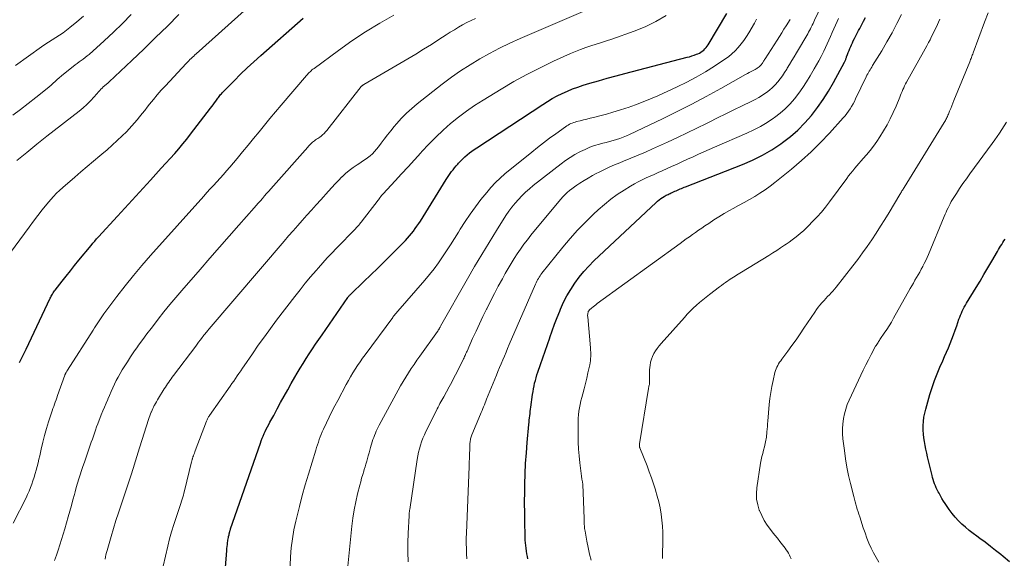
# Model space of a CAD drawing. Units: feet. Extents: x 1950000 to 1955049, y 510000 to 515012.
# Drawn here: x 1951082 to 1951284, y 511452 to 511562 of the extents above; entities that cross this region are included whole.
import ezdxf

# ---------------------------------------------------------------- set-up
doc = ezdxf.new("R2010")
doc.units = ezdxf.units.FT
doc.header["$LTSCALE"] = 100
doc.header["$MEASUREMENT"] = 0
doc.layers.add('CONTOUR INDEX', color=32, linetype='Continuous', lineweight=25)
doc.layers.add('CONTOUR INTERMEDIATE', color=40, linetype='Continuous', lineweight=15)

msp = doc.modelspace()

# ---------------------------------------------------------------- linework, layer by layer
at = {"layer": 'CONTOUR INDEX', "flags": 128}
for points, elevation in [([(1951123.6, 511442.9), (1951124.41, 511453.38), (1951124.45, 511453.78), (1951124.49, 511454.18), (1951124.53, 511454.57), (1951124.58, 511454.97), (1951124.62, 511455.25), (1951124.66, 511455.5), (1951124.7, 511455.76), (1951124.75, 511456.01), (1951124.8, 511456.26), (1951124.87, 511456.6), (1951124.89, 511456.69), (1951124.91, 511456.77), (1951124.93, 511456.85), (1951124.95, 511456.93), (1951124.97, 511457.01), (1951124.99, 511457.09), (1951125.01, 511457.17), (1951125.03, 511457.26), (1951125.06, 511457.33), (1951125.09, 511457.44), (1951125.13, 511457.56), (1951125.17, 511457.67), (1951125.2, 511457.79), (1951131.34, 511475.43), (1951131.51, 511475.91), (1951131.7, 511476.4), (1951131.9, 511476.87), (1951132.1, 511477.35), (1951132.32, 511477.82), (1951132.54, 511478.29), (1951132.78, 511478.75), (1951133.02, 511479.2), (1951133.28, 511479.69), (1951133.67, 511480.39), (1951134.05, 511481.08), (1951134.43, 511481.78), (1951134.8, 511482.48), (1951135.48, 511483.72), (1951136.2, 511485.03), (1951136.93, 511486.34), (1951137.67, 511487.65), (1951138.42, 511488.95), (1951138.9, 511489.76), (1951139.5, 511490.77), (1951140.11, 511491.77), (1951140.73, 511492.77), (1951141.36, 511493.76), (1951142, 511494.74), (1951142.65, 511495.72), (1951143.31, 511496.69), (1951143.98, 511497.66), (1951149.3, 511505.32), (1951149.36, 511505.42), (1951149.43, 511505.51), (1951149.51, 511505.6), (1951149.58, 511505.69), (1951149.66, 511505.77), (1951149.74, 511505.86), (1951149.82, 511505.94), (1951149.9, 511506.02), (1951152.6, 511508.59), (1951154.02, 511509.96), (1951155.44, 511511.34), (1951156.84, 511512.74), (1951158.23, 511514.14), (1951161.11, 511517.05), (1951161.54, 511517.51), (1951161.96, 511517.97), (1951162.37, 511518.45), (1951162.76, 511518.94), (1951163.13, 511519.45), (1951163.5, 511519.96), (1951163.85, 511520.48), (1951164.19, 511521.01), (1951169.5, 511529.52), (1951169.77, 511529.94), (1951170.04, 511530.35), (1951170.33, 511530.76), (1951170.62, 511531.16), (1951170.92, 511531.55), (1951171.22, 511531.94), (1951171.54, 511532.32), (1951171.87, 511532.69), (1951172.05, 511532.9), (1951172.47, 511533.34), (1951172.9, 511533.78), (1951173.35, 511534.2), (1951173.81, 511534.6), (1951174.29, 511534.99), (1951174.77, 511535.36), (1951175.27, 511535.72), (1951175.78, 511536.07), (1951189.35, 511544.98), (1951190.32, 511545.59), (1951191.31, 511546.17), (1951192.32, 511546.71), (1951193.35, 511547.23), (1951194.4, 511547.7), (1951195.46, 511548.14), (1951196.54, 511548.53), (1951197.63, 511548.89), (1951199.01, 511549.31), (1951200.81, 511549.84), (1951202.61, 511550.36), (1951204.42, 511550.85), (1951206.23, 511551.33), (1951219.05, 511554.64), (1951219.53, 511554.77), (1951220.01, 511554.92), (1951220.48, 511555.09), (1951220.94, 511555.27), (1951221.19, 511555.37), (1951221.52, 511555.52), (1951221.84, 511555.7), (1951222.13, 511555.9), (1951222.42, 511556.12), (1951222.68, 511556.37), (1951222.93, 511556.64), (1951223.15, 511556.93), (1951223.35, 511557.23), (1951227.14, 511563.65)], 860), ([(1951081.82, 511491.99), (1951082.1, 511492.53), (1951082.37, 511493.07), (1951082.64, 511493.61), (1951082.9, 511494.16), (1951083.17, 511494.71), (1951088.13, 511505.15), (1951088.24, 511505.38), (1951088.35, 511505.6), (1951088.48, 511505.82), (1951088.6, 511506.03), (1951088.74, 511506.24), (1951088.87, 511506.45), (1951089.02, 511506.65), (1951089.17, 511506.85), (1951090.56, 511508.64), (1951091.42, 511509.72), (1951092.28, 511510.8), (1951093.14, 511511.88), (1951094.02, 511512.95), (1951096.53, 511516.01), (1951096.9, 511516.46), (1951097.28, 511516.9), (1951097.66, 511517.33), (1951098.05, 511517.76), (1951101.95, 511522.01), (1951104.21, 511524.47), (1951106.46, 511526.93), (1951108.71, 511529.4), (1951110.96, 511531.86), (1951113.74, 511534.92), (1951114.58, 511535.87), (1951115.41, 511536.84), (1951116.21, 511537.82), (1951116.99, 511538.83), (1951121.05, 511544.17), (1951121.33, 511544.54), (1951121.61, 511544.91), (1951121.88, 511545.29), (1951122.15, 511545.66), (1951122.41, 511546.03), (1951122.55, 511546.22), (1951122.69, 511546.41), (1951122.84, 511546.6), (1951122.99, 511546.78), (1951123.14, 511546.97), (1951123.3, 511547.14), (1951123.46, 511547.32), (1951123.62, 511547.49), (1951125.93, 511549.83), (1951127.26, 511551.16), (1951128.61, 511552.46), (1951129.99, 511553.74), (1951131.39, 511554.99), (1951140.12, 511562.67)], 840), ([(1951186.28, 511451.64), (1951186.18, 511452.14), (1951186.08, 511452.69), (1951185.99, 511453.25), (1951185.92, 511453.81), (1951185.85, 511454.37), (1951185.8, 511454.93), (1951185.76, 511455.49), (1951185.73, 511456.06), (1951185.72, 511456.62), (1951185.71, 511456.81), (1951185.7, 511457.46), (1951185.68, 511458.12), (1951185.67, 511458.78), (1951185.66, 511459.43), (1951185.64, 511460.39), (1951185.63, 511461.52), (1951185.62, 511462.66), (1951185.62, 511463.79), (1951185.64, 511464.93), (1951185.67, 511466.96), (1951185.74, 511469.1), (1951185.83, 511471.25), (1951185.97, 511473.39), (1951186.14, 511475.53), (1951186.48, 511479.24), (1951186.52, 511479.69), (1951186.57, 511480.14), (1951186.62, 511480.59), (1951186.68, 511481.03), (1951186.73, 511481.48), (1951186.79, 511481.92), (1951186.85, 511482.37), (1951186.91, 511482.82), (1951187.25, 511485.41), (1951187.34, 511485.99), (1951187.44, 511486.57), (1951187.55, 511487.14), (1951187.68, 511487.71), (1951187.82, 511488.28), (1951187.98, 511488.84), (1951188.15, 511489.4), (1951188.33, 511489.95), (1951188.89, 511491.58), (1951189.36, 511492.94), (1951189.83, 511494.31), (1951190.3, 511495.67), (1951190.77, 511497.04), (1951190.78, 511497.07), (1951191.27, 511498.45), (1951191.78, 511499.82), (1951192.31, 511501.18), (1951192.85, 511502.54), (1951193.02, 511502.95), (1951193.64, 511504.34), (1951194.32, 511505.69), (1951195.08, 511506.99), (1951195.91, 511508.26), (1951196.81, 511509.47), (1951197.76, 511510.65), (1951198.79, 511511.76), (1951199.86, 511512.83), (1951212.64, 511524.82), (1951212.95, 511525.1), (1951213.28, 511525.36), (1951213.62, 511525.62), (1951213.96, 511525.85), (1951214.28, 511526.06), (1951214.48, 511526.18), (1951214.68, 511526.3), (1951214.89, 511526.4), (1951215.1, 511526.5), (1951215.32, 511526.59), (1951215.53, 511526.69), (1951215.74, 511526.78), (1951215.96, 511526.88), (1951216.48, 511527.12), (1951216.75, 511527.24), (1951217.03, 511527.36), (1951217.31, 511527.49), (1951217.58, 511527.61), (1951217.86, 511527.73), (1951218.14, 511527.84), (1951218.42, 511527.96), (1951218.7, 511528.07), (1951230.4, 511532.63), (1951232.46, 511533.52), (1951234.47, 511534.51), (1951236.41, 511535.65), (1951238.29, 511536.88), (1951238.63, 511537.13), (1951240.24, 511538.37), (1951241.78, 511539.7), (1951243.2, 511541.15), (1951244.55, 511542.68), (1951245.79, 511544.3), (1951246.97, 511545.96), (1951248.06, 511547.69), (1951249.08, 511549.46), (1951251.34, 511553.65), (1951251.41, 511553.78), (1951251.47, 511553.91), (1951251.53, 511554.04), (1951251.59, 511554.17), (1951251.64, 511554.3), (1951251.69, 511554.44), (1951251.74, 511554.57), (1951251.79, 511554.71), (1951251.99, 511555.25), (1951252.13, 511555.65), (1951252.29, 511556.05), (1951252.45, 511556.45), (1951252.62, 511556.85), (1951252.76, 511557.19), (1951252.96, 511557.62), (1951253.16, 511558.05), (1951253.37, 511558.47), (1951253.59, 511558.89), (1951253.81, 511559.31), (1951254.04, 511559.72), (1951254.26, 511560.14), (1951254.49, 511560.55), (1951254.87, 511561.26), (1951255.28, 511562.03), (1951255.69, 511562.81)], 880), ([(1951285.26, 511451.06), (1951283.95, 511452.11), (1951283.46, 511452.52), (1951282.4, 511453.37), (1951281.33, 511454.21), (1951280.25, 511455.04), (1951279.16, 511455.85), (1951278.57, 511456.28), (1951277.77, 511456.88), (1951276.99, 511457.49), (1951276.23, 511458.13), (1951275.47, 511458.79), (1951274.76, 511459.48), (1951274.08, 511460.2), (1951273.45, 511460.97), (1951272.87, 511461.77), (1951272.04, 511462.99), (1951271.71, 511463.5), (1951271.38, 511464.03), (1951271.07, 511464.56), (1951270.77, 511465.1), (1951270.62, 511465.38), (1951270.42, 511465.79), (1951270.22, 511466.2), (1951270.04, 511466.62), (1951269.87, 511467.05), (1951269.71, 511467.48), (1951269.57, 511467.91), (1951269.45, 511468.35), (1951269.33, 511468.79), (1951268.43, 511472.59), (1951268.25, 511473.37), (1951268.08, 511474.14), (1951267.92, 511474.93), (1951267.77, 511475.71), (1951267.64, 511476.49), (1951267.56, 511477.28), (1951267.52, 511478.08), (1951267.52, 511478.87), (1951267.52, 511479), (1951267.58, 511479.86), (1951267.68, 511480.71), (1951267.84, 511481.56), (1951268.04, 511482.39), (1951268.9, 511485.39), (1951269.34, 511486.82), (1951269.82, 511488.25), (1951270.37, 511489.64), (1951270.95, 511491.03), (1951271.53, 511492.31), (1951271.93, 511493.2), (1951272.31, 511494.08), (1951272.69, 511494.97), (1951273.06, 511495.87), (1951273.42, 511496.77), (1951273.77, 511497.67), (1951274.1, 511498.58), (1951274.42, 511499.49), (1951274.87, 511500.84), (1951275.02, 511501.27), (1951275.18, 511501.7), (1951275.36, 511502.11), (1951275.55, 511502.53), (1951275.76, 511502.93), (1951275.97, 511503.34), (1951276.19, 511503.73), (1951276.42, 511504.12), (1951278.38, 511507.34), (1951279.2, 511508.69), (1951280.01, 511510.05), (1951280.82, 511511.41), (1951281.62, 511512.77), (1951282.8, 511514.78), (1951283.01, 511515.14), (1951283.23, 511515.5), (1951283.44, 511515.86), (1951283.66, 511516.22), (1951283.88, 511516.58), (1951284.11, 511516.94), (1951284.34, 511517.29)], 900)]:
    msp.add_lwpolyline(points, dxfattribs=dict(at, elevation=elevation))
at = {"layer": 'CONTOUR INTERMEDIATE', "flags": 128}
for points, elevation in [([(1951161.71, 511451.03), (1951161.64, 511452.99), (1951161.64, 511454.94), (1951161.69, 511456.9), (1951161.86, 511460.48), (1951161.87, 511460.65), (1951161.88, 511460.81), (1951161.9, 511460.98), (1951161.92, 511461.14), (1951161.94, 511461.31), (1951161.96, 511461.47), (1951161.98, 511461.64), (1951162.01, 511461.8), (1951163.54, 511472.05), (1951163.67, 511472.79), (1951163.82, 511473.53), (1951164, 511474.26), (1951164.21, 511474.98), (1951164.45, 511475.7), (1951164.71, 511476.4), (1951165.01, 511477.09), (1951165.33, 511477.77), (1951167.49, 511482.11), (1951167.67, 511482.47), (1951167.85, 511482.82), (1951168.03, 511483.17), (1951168.22, 511483.52), (1951168.41, 511483.87), (1951168.6, 511484.21), (1951168.8, 511484.56), (1951168.99, 511484.91), (1951170.1, 511486.94), (1951170.64, 511487.93), (1951171.17, 511488.92), (1951171.68, 511489.92), (1951172.18, 511490.93), (1951172.96, 511492.51), (1951173.07, 511492.73), (1951173.17, 511492.95), (1951173.28, 511493.17), (1951173.38, 511493.4), (1951173.47, 511493.62), (1951173.57, 511493.84), (1951173.67, 511494.07), (1951173.78, 511494.29), (1951174.94, 511496.88), (1951175.63, 511498.39), (1951176.34, 511499.9), (1951177.05, 511501.4), (1951177.78, 511502.89), (1951177.84, 511503.02), (1951178.61, 511504.57), (1951179.4, 511506.11), (1951180.21, 511507.65), (1951181.04, 511509.17), (1951181.63, 511510.24), (1951182.22, 511511.28), (1951182.82, 511512.3), (1951183.45, 511513.3), (1951184.09, 511514.3), (1951184.77, 511515.27), (1951185.46, 511516.24), (1951186.18, 511517.18), (1951186.92, 511518.11), (1951192.62, 511525.06), (1951193.03, 511525.54), (1951193.45, 511526), (1951193.9, 511526.43), (1951194.36, 511526.86), (1951194.84, 511527.26), (1951195.33, 511527.65), (1951195.84, 511528.02), (1951196.35, 511528.37), (1951196.98, 511528.79), (1951197.83, 511529.33), (1951198.68, 511529.85), (1951199.56, 511530.35), (1951200.44, 511530.82), (1951200.8, 511531.01), (1951201.88, 511531.54), (1951202.97, 511532.05), (1951204.07, 511532.53), (1951205.19, 511532.99), (1951205.96, 511533.3), (1951207.46, 511533.9), (1951208.96, 511534.52), (1951210.44, 511535.17), (1951211.92, 511535.83), (1951215, 511537.23), (1951217.01, 511538.15), (1951219.01, 511539.1), (1951220.99, 511540.07), (1951222.97, 511541.06), (1951223.53, 511541.34), (1951225.23, 511542.2), (1951226.93, 511543.04), (1951228.63, 511543.87), (1951230.34, 511544.69), (1951232.18, 511545.57), (1951232.96, 511545.97), (1951233.73, 511546.39), (1951234.47, 511546.85), (1951235.2, 511547.34), (1951235.33, 511547.44), (1951235.96, 511547.92), (1951236.56, 511548.44), (1951237.11, 511549), (1951237.64, 511549.6), (1951238.13, 511550.23), (1951238.6, 511550.87), (1951239.04, 511551.53), (1951239.47, 511552.2), (1951239.6, 511552.4), (1951240.07, 511553.19), (1951240.54, 511553.97), (1951241.01, 511554.76), (1951241.48, 511555.55), (1951243.79, 511559.49), (1951243.98, 511559.83), (1951244.17, 511560.17), (1951244.35, 511560.51), (1951244.53, 511560.86), (1951244.71, 511561.21), (1951244.88, 511561.56), (1951245.04, 511561.91), (1951245.21, 511562.27), (1951247.5, 511567.17)], 872), ([(1951080, 511514.57), (1951083.78, 511519.77), (1951084.67, 511520.97), (1951085.58, 511522.15), (1951086.51, 511523.32), (1951087.46, 511524.47), (1951088.26, 511525.42), (1951088.83, 511526.07), (1951089.43, 511526.71), (1951090.05, 511527.31), (1951090.7, 511527.9), (1951093.17, 511530.04), (1951094.44, 511531.14), (1951095.73, 511532.24), (1951097.01, 511533.32), (1951098.31, 511534.4), (1951098.72, 511534.74), (1951099.8, 511535.66), (1951100.87, 511536.59), (1951101.91, 511537.55), (1951102.93, 511538.53), (1951103.78, 511539.36), (1951104.36, 511539.95), (1951104.92, 511540.55), (1951105.46, 511541.17), (1951105.99, 511541.81), (1951106.51, 511542.45), (1951107.02, 511543.1), (1951107.54, 511543.74), (1951108.05, 511544.39), (1951108.56, 511545.04), (1951109.34, 511546), (1951110.14, 511546.94), (1951110.96, 511547.87), (1951111.79, 511548.78), (1951116.1, 511553.4), (1951116.34, 511553.66), (1951116.59, 511553.92), (1951116.84, 511554.17), (1951117.09, 511554.41), (1951117.35, 511554.66), (1951117.61, 511554.9), (1951117.87, 511555.14), (1951118.13, 511555.38), (1951129.94, 511565.97)], 836), ([(1951080.42, 511542.73), (1951082.03, 511543.94), (1951083.62, 511545.17), (1951085.2, 511546.41), (1951087.47, 511548.21), (1951087.91, 511548.57), (1951088.34, 511548.93), (1951088.75, 511549.31), (1951089.16, 511549.69), (1951089.57, 511550.07), (1951089.99, 511550.45), (1951090.42, 511550.81), (1951090.85, 511551.17), (1951092.84, 511552.76), (1951093.24, 511553.08), (1951093.66, 511553.39), (1951094.08, 511553.69), (1951094.5, 511553.98), (1951094.93, 511554.28), (1951095.34, 511554.59), (1951095.74, 511554.91), (1951096.13, 511555.25), (1951099.22, 511558.01), (1951101.11, 511559.77), (1951102.97, 511561.57), (1951104.76, 511563.43)], 828), ([(1951080.53, 511458.95), (1951083.16, 511464.2), (1951083.48, 511464.88), (1951083.79, 511465.57), (1951084.07, 511466.27), (1951084.34, 511466.98), (1951084.58, 511467.69), (1951084.82, 511468.41), (1951085.03, 511469.14), (1951085.24, 511469.87), (1951085.43, 511470.61), (1951085.62, 511471.35), (1951085.8, 511472.09), (1951085.97, 511472.83), (1951086.28, 511474.2), (1951086.62, 511475.6), (1951086.98, 511477), (1951087.37, 511478.39), (1951087.79, 511479.77), (1951088.38, 511481.62), (1951088.52, 511482.07), (1951088.68, 511482.52), (1951088.84, 511482.96), (1951089.01, 511483.4), (1951089.17, 511483.84), (1951089.34, 511484.29), (1951089.5, 511484.73), (1951089.66, 511485.18), (1951091.13, 511489.35), (1951091.15, 511489.42), (1951091.18, 511489.49), (1951091.21, 511489.56), (1951091.24, 511489.63), (1951091.27, 511489.7), (1951091.31, 511489.77), (1951091.34, 511489.83), (1951091.38, 511489.9), (1951091.44, 511489.98), (1951091.51, 511490.09), (1951091.58, 511490.19), (1951091.64, 511490.3), (1951091.71, 511490.41), (1951096.97, 511498.63), (1951097.24, 511499.05), (1951097.51, 511499.47), (1951097.78, 511499.89), (1951098.05, 511500.31), (1951098.32, 511500.72), (1951098.6, 511501.13), (1951098.89, 511501.54), (1951099.18, 511501.94), (1951101.85, 511505.52), (1951103.51, 511507.68), (1951105.21, 511509.81), (1951106.96, 511511.9), (1951108.76, 511513.95), (1951119.67, 511526.11), (1951120.34, 511526.86), (1951121.01, 511527.6), (1951121.69, 511528.34), (1951122.37, 511529.08), (1951123.05, 511529.82), (1951123.72, 511530.57), (1951124.38, 511531.33), (1951125.04, 511532.09), (1951126.53, 511533.85), (1951127.67, 511535.21), (1951128.8, 511536.58), (1951129.92, 511537.95), (1951131.04, 511539.33), (1951132.16, 511540.71), (1951133.28, 511542.09), (1951134.42, 511543.45), (1951135.57, 511544.8), (1951140.79, 511550.91), (1951140.97, 511551.11), (1951141.15, 511551.31), (1951141.34, 511551.5), (1951141.53, 511551.68), (1951141.72, 511551.86), (1951141.92, 511552.04), (1951142.13, 511552.2), (1951142.34, 511552.36), (1951147.37, 511556.05), (1951150.14, 511557.99), (1951152.95, 511559.86), (1951155.84, 511561.62), (1951158.77, 511563.31)], 844), ([(1951081.02, 511552.95), (1951086.32, 511556.77), (1951087.05, 511557.28), (1951087.78, 511557.78), (1951088.53, 511558.26), (1951089.28, 511558.73), (1951090.03, 511559.2), (1951090.77, 511559.7), (1951091.48, 511560.22), (1951092.18, 511560.77), (1951093.62, 511561.94), (1951095, 511563.12)], 824), ([(1951081.24, 511533.43), (1951083.3, 511535.12), (1951085.37, 511536.79), (1951087.46, 511538.44), (1951094.06, 511543.6), (1951094.88, 511544.28), (1951095.67, 511544.98), (1951096.42, 511545.73), (1951097.14, 511546.5), (1951098.1, 511547.59), (1951098.33, 511547.84), (1951098.56, 511548.08), (1951098.79, 511548.32), (1951099.03, 511548.55), (1951099.3, 511548.79), (1951099.41, 511548.89), (1951099.53, 511548.99), (1951099.65, 511549.09), (1951099.77, 511549.18), (1951099.89, 511549.27), (1951100.01, 511549.37), (1951100.13, 511549.47), (1951100.24, 511549.57), (1951104.92, 511554), (1951107.37, 511556.33), (1951109.79, 511558.68), (1951112.2, 511561.05), (1951114.59, 511563.43)], 832), ([(1951099.39, 511451.57), (1951099.48, 511452.03), (1951099.58, 511452.49), (1951099.69, 511452.94), (1951099.81, 511453.39), (1951099.94, 511453.84), (1951100.64, 511456.22), (1951101.13, 511457.86), (1951101.64, 511459.49), (1951102.16, 511461.12), (1951102.7, 511462.74), (1951102.9, 511463.33), (1951103.38, 511464.77), (1951103.85, 511466.21), (1951104.33, 511467.65), (1951104.8, 511469.09), (1951105.45, 511471.09), (1951105.59, 511471.54), (1951105.73, 511471.98), (1951105.86, 511472.43), (1951106, 511472.87), (1951106.13, 511473.32), (1951106.27, 511473.76), (1951106.4, 511474.21), (1951106.55, 511474.65), (1951108.36, 511480.28), (1951108.49, 511480.66), (1951108.62, 511481.03), (1951108.76, 511481.41), (1951108.9, 511481.78), (1951108.93, 511481.86), (1951109.07, 511482.18), (1951109.21, 511482.5), (1951109.36, 511482.82), (1951109.52, 511483.14), (1951109.56, 511483.22), (1951109.75, 511483.57), (1951109.95, 511483.92), (1951110.15, 511484.27), (1951110.36, 511484.61), (1951111.57, 511486.54), (1951111.79, 511486.89), (1951112.02, 511487.24), (1951112.25, 511487.58), (1951112.49, 511487.93), (1951112.73, 511488.26), (1951112.97, 511488.6), (1951113.21, 511488.93), (1951113.46, 511489.27), (1951118.03, 511495.34), (1951118.33, 511495.73), (1951118.63, 511496.13), (1951118.93, 511496.52), (1951119.23, 511496.92), (1951119.72, 511497.56), (1951119.78, 511497.63), (1951119.84, 511497.71), (1951119.89, 511497.78), (1951119.95, 511497.85), (1951120.01, 511497.92), (1951120.07, 511498), (1951120.13, 511498.07), (1951120.19, 511498.14), (1951120.31, 511498.29), (1951120.44, 511498.44), (1951120.56, 511498.58), (1951120.69, 511498.73), (1951120.81, 511498.87), (1951136.18, 511516.88), (1951137.11, 511517.95), (1951138.04, 511519.02), (1951138.98, 511520.08), (1951139.93, 511521.14), (1951140.88, 511522.19), (1951141.83, 511523.25), (1951142.77, 511524.31), (1951143.72, 511525.37), (1951145.29, 511527.15), (1951145.97, 511527.9), (1951146.66, 511528.64), (1951147.36, 511529.37), (1951148.08, 511530.08), (1951148.12, 511530.12), (1951148.84, 511530.79), (1951149.59, 511531.42), (1951150.38, 511532.01), (1951151.19, 511532.56), (1951151.77, 511532.93), (1951152.3, 511533.28), (1951152.83, 511533.64), (1951153.34, 511534.02), (1951153.85, 511534.41), (1951154.33, 511534.83), (1951154.78, 511535.27), (1951155.2, 511535.75), (1951155.6, 511536.24), (1951156.13, 511536.98), (1951156.78, 511537.85), (1951157.44, 511538.72), (1951158.12, 511539.57), (1951158.81, 511540.41), (1951159.32, 511541.01), (1951160.3, 511542.11), (1951161.33, 511543.17), (1951162.42, 511544.16), (1951163.55, 511545.11), (1951168.7, 511549.13), (1951170.56, 511550.53), (1951172.45, 511551.87), (1951174.4, 511553.12), (1951176.39, 511554.33), (1951178.42, 511555.45), (1951180.48, 511556.53), (1951182.57, 511557.53), (1951184.69, 511558.48), (1951198.14, 511564.23)], 852), ([(1951111.32, 511450.12), (1951112.28, 511454.25), (1951112.66, 511455.74), (1951113.06, 511457.22), (1951113.5, 511458.68), (1951113.98, 511460.14), (1951114.7, 511462.2), (1951114.84, 511462.61), (1951114.98, 511463.04), (1951115.11, 511463.46), (1951115.24, 511463.88), (1951115.37, 511464.31), (1951115.49, 511464.73), (1951115.6, 511465.16), (1951115.71, 511465.59), (1951117.17, 511471.58), (1951117.21, 511471.71), (1951117.24, 511471.83), (1951117.27, 511471.95), (1951117.31, 511472.08), (1951117.34, 511472.2), (1951117.38, 511472.32), (1951117.42, 511472.44), (1951117.46, 511472.56), (1951117.56, 511472.83), (1951117.65, 511473.09), (1951117.75, 511473.34), (1951117.84, 511473.6), (1951117.94, 511473.85), (1951120.22, 511479.9), (1951120.28, 511480.06), (1951120.35, 511480.22), (1951120.42, 511480.37), (1951120.5, 511480.52), (1951120.58, 511480.67), (1951120.67, 511480.82), (1951120.76, 511480.96), (1951120.86, 511481.11), (1951125.1, 511487.09), (1951125.47, 511487.62), (1951125.84, 511488.14), (1951126.2, 511488.67), (1951126.56, 511489.2), (1951126.92, 511489.73), (1951127.28, 511490.26), (1951127.65, 511490.79), (1951128.01, 511491.31), (1951129.68, 511493.77), (1951130.89, 511495.51), (1951132.13, 511497.24), (1951133.39, 511498.95), (1951134.66, 511500.65), (1951138.39, 511505.53), (1951139.46, 511506.89), (1951140.54, 511508.24), (1951141.64, 511509.56), (1951142.77, 511510.87), (1951143.25, 511511.43), (1951144.16, 511512.45), (1951145.07, 511513.45), (1951146, 511514.44), (1951146.94, 511515.42), (1951150.83, 511519.4), (1951151.01, 511519.6), (1951151.2, 511519.8), (1951151.39, 511520), (1951151.57, 511520.2), (1951151.75, 511520.41), (1951151.92, 511520.62), (1951152.09, 511520.83), (1951152.26, 511521.04), (1951155.29, 511525), (1951155.43, 511525.2), (1951155.58, 511525.39), (1951155.73, 511525.59), (1951155.87, 511525.78), (1951156.06, 511526.03), (1951156.11, 511526.1), (1951156.17, 511526.17), (1951156.22, 511526.24), (1951156.28, 511526.31), (1951156.34, 511526.37), (1951156.4, 511526.44), (1951156.47, 511526.51), (1951156.53, 511526.57), (1951159.04, 511529.3), (1951160.35, 511530.73), (1951161.66, 511532.16), (1951162.96, 511533.6), (1951164.26, 511535.05), (1951164.5, 511535.31), (1951165.91, 511536.81), (1951167.36, 511538.27), (1951168.86, 511539.67), (1951170.41, 511541.03), (1951172.01, 511542.32), (1951173.65, 511543.56), (1951175.34, 511544.73), (1951177.07, 511545.84), (1951180.79, 511548.12), (1951183.41, 511549.67), (1951186.08, 511551.14), (1951188.79, 511552.51), (1951191.55, 511553.82), (1951195.06, 511555.4), (1951196.09, 511555.85), (1951197.13, 511556.26), (1951198.19, 511556.64), (1951199.25, 511557), (1951200.32, 511557.34), (1951201.39, 511557.68), (1951202.45, 511558.04), (1951203.51, 511558.4), (1951208.14, 511560), (1951210.41, 511560.92), (1951212.6, 511561.97), (1951214.68, 511563.22)], 856), ([(1951199.31, 511451.34), (1951198.98, 511452.63), (1951198.69, 511453.94), (1951198.43, 511455.25), (1951198.03, 511457.36), (1951197.99, 511457.62), (1951197.95, 511457.89), (1951197.92, 511458.16), (1951197.89, 511458.43), (1951197.87, 511458.68), (1951197.86, 511458.82), (1951197.86, 511458.97), (1951197.85, 511459.12), (1951197.85, 511459.26), (1951197.85, 511459.3), (1951197.85, 511459.47), (1951197.84, 511459.63), (1951197.84, 511459.8), (1951197.83, 511459.96), (1951197.68, 511465.22), (1951197.65, 511465.78), (1951197.61, 511466.35), (1951197.55, 511466.91), (1951197.48, 511467.47), (1951197.4, 511468.03), (1951197.32, 511468.59), (1951197.24, 511469.15), (1951197.17, 511469.71), (1951196.95, 511471.37), (1951196.8, 511472.77), (1951196.69, 511474.17), (1951196.62, 511475.57), (1951196.6, 511476.97), (1951196.6, 511479.11), (1951196.61, 511479.82), (1951196.65, 511480.54), (1951196.7, 511481.25), (1951196.78, 511481.96), (1951196.89, 511482.66), (1951197.01, 511483.36), (1951197.17, 511484.06), (1951197.34, 511484.75), (1951197.55, 511485.52), (1951197.84, 511486.59), (1951198.11, 511487.66), (1951198.37, 511488.74), (1951198.63, 511489.82), (1951199, 511491.46), (1951199.08, 511491.89), (1951199.15, 511492.33), (1951199.18, 511492.76), (1951199.2, 511493.2), (1951199.2, 511493.64), (1951199.19, 511494.09), (1951199.17, 511494.53), (1951199.13, 511494.97), (1951198.58, 511501.34), (1951198.57, 511501.52), (1951198.57, 511501.7), (1951198.59, 511501.88), (1951198.62, 511502.06), (1951198.66, 511502.27), (1951198.68, 511502.34), (1951198.7, 511502.41), (1951198.73, 511502.48), (1951198.76, 511502.54), (1951198.81, 511502.6), (1951198.85, 511502.65), (1951198.9, 511502.71), (1951198.95, 511502.76), (1951199.39, 511503.14), (1951199.67, 511503.38), (1951199.96, 511503.61), (1951200.25, 511503.83), (1951200.54, 511504.05), (1951217.59, 511516.43), (1951218.22, 511516.88), (1951218.84, 511517.34), (1951219.47, 511517.79), (1951220.1, 511518.24), (1951220.74, 511518.68), (1951221.37, 511519.13), (1951222.01, 511519.57), (1951222.65, 511520), (1951223.44, 511520.54), (1951224.49, 511521.23), (1951225.55, 511521.9), (1951226.63, 511522.54), (1951227.72, 511523.15), (1951228.49, 511523.57), (1951229.59, 511524.19), (1951230.7, 511524.81), (1951231.8, 511525.43), (1951232.9, 511526.07), (1951233.98, 511526.73), (1951235.03, 511527.42), (1951236.06, 511528.16), (1951237.06, 511528.94), (1951240.44, 511531.67), (1951242.49, 511533.42), (1951244.49, 511535.22), (1951246.4, 511537.12), (1951248.26, 511539.07), (1951251.1, 511542.21), (1951251.48, 511542.65), (1951251.84, 511543.1), (1951252.18, 511543.57), (1951252.51, 511544.06), (1951252.81, 511544.56), (1951253.1, 511545.06), (1951253.38, 511545.57), (1951253.64, 511546.1), (1951255.83, 511550.65), (1951255.97, 511550.94), (1951256.12, 511551.23), (1951256.28, 511551.52), (1951256.44, 511551.8), (1951256.61, 511552.09), (1951256.77, 511552.37), (1951256.94, 511552.65), (1951257.11, 511552.93), (1951258.99, 511556), (1951260.08, 511557.82), (1951261.13, 511559.67), (1951262.12, 511561.55), (1951263.07, 511563.45)], 884), ([(1951240.39, 511451.65), (1951240.21, 511452.03), (1951240.03, 511452.41), (1951239.83, 511452.78), (1951239.62, 511453.14), (1951239.38, 511453.49), (1951239.14, 511453.83), (1951238.61, 511454.51), (1951238.09, 511455.19), (1951237.56, 511455.86), (1951237.03, 511456.53), (1951236.5, 511457.2), (1951236.14, 511457.65), (1951235.47, 511458.56), (1951234.86, 511459.51), (1951234.34, 511460.51), (1951233.88, 511461.54), (1951233.84, 511461.64), (1951233.51, 511462.76), (1951233.29, 511463.9), (1951233.26, 511465.05), (1951233.34, 511466.22), (1951234.12, 511471.26), (1951234.24, 511471.95), (1951234.38, 511472.63), (1951234.54, 511473.31), (1951234.71, 511473.98), (1951234.91, 511474.68), (1951235, 511475.01), (1951235.08, 511475.33), (1951235.14, 511475.66), (1951235.2, 511475.99), (1951235.25, 511476.32), (1951235.3, 511476.65), (1951235.33, 511476.98), (1951235.37, 511477.32), (1951235.4, 511477.75), (1951235.45, 511478.3), (1951235.5, 511478.85), (1951235.54, 511479.4), (1951235.59, 511479.94), (1951235.88, 511483.31), (1951236.02, 511484.56), (1951236.19, 511485.8), (1951236.41, 511487.03), (1951236.67, 511488.25), (1951237.06, 511489.94), (1951237.16, 511490.31), (1951237.28, 511490.67), (1951237.44, 511491.02), (1951237.62, 511491.36), (1951237.82, 511491.69), (1951238.02, 511492.01), (1951238.24, 511492.33), (1951238.47, 511492.65), (1951239.71, 511494.32), (1951240.56, 511495.48), (1951241.39, 511496.64), (1951242.21, 511497.82), (1951243.01, 511499), (1951245.23, 511502.32), (1951245.57, 511502.82), (1951245.93, 511503.3), (1951246.31, 511503.77), (1951246.7, 511504.22), (1951246.8, 511504.34), (1951247.16, 511504.72), (1951247.51, 511505.11), (1951247.87, 511505.49), (1951248.24, 511505.87), (1951248.6, 511506.24), (1951248.96, 511506.63), (1951249.3, 511507.03), (1951249.63, 511507.44), (1951253.08, 511511.83), (1951254.08, 511513.14), (1951255.07, 511514.47), (1951256.02, 511515.81), (1951256.96, 511517.17), (1951257.87, 511518.55), (1951258.77, 511519.94), (1951259.64, 511521.34), (1951260.5, 511522.75), (1951262.74, 511526.5), (1951262.85, 511526.67), (1951262.95, 511526.84), (1951263.06, 511527.02), (1951263.16, 511527.19), (1951263.27, 511527.36), (1951263.38, 511527.53), (1951263.48, 511527.71), (1951263.59, 511527.88), (1951271.83, 511541.23), (1951271.96, 511541.43), (1951272.08, 511541.64), (1951272.2, 511541.86), (1951272.31, 511542.07), (1951272.41, 511542.29), (1951272.51, 511542.51), (1951272.61, 511542.73), (1951272.7, 511542.95), (1951272.96, 511543.59), (1951273.18, 511544.14), (1951273.4, 511544.68), (1951273.62, 511545.22), (1951273.84, 511545.77), (1951277.08, 511553.72), (1951277.17, 511553.94), (1951277.26, 511554.17), (1951277.35, 511554.39), (1951277.44, 511554.62), (1951277.53, 511554.85), (1951277.61, 511555.07), (1951277.7, 511555.3), (1951277.78, 511555.53), (1951280.15, 511561.86), (1951280.88, 511563.8)], 892), ([(1951089.02, 511451.31), (1951089.21, 511451.84), (1951089.39, 511452.37), (1951089.77, 511453.45), (1951090.13, 511454.53), (1951090.48, 511455.61), (1951090.81, 511456.7), (1951091.13, 511457.79), (1951091.84, 511460.3), (1951092.17, 511461.45), (1951092.48, 511462.59), (1951092.79, 511463.74), (1951093.1, 511464.88), (1951093.24, 511465.42), (1951093.48, 511466.3), (1951093.73, 511467.17), (1951094, 511468.04), (1951094.28, 511468.91), (1951094.57, 511469.77), (1951094.86, 511470.63), (1951095.16, 511471.49), (1951095.45, 511472.35), (1951096.14, 511474.34), (1951096.36, 511474.97), (1951096.57, 511475.59), (1951096.79, 511476.22), (1951097, 511476.85), (1951097.21, 511477.47), (1951097.43, 511478.1), (1951097.66, 511478.72), (1951097.9, 511479.34), (1951098.63, 511481.22), (1951098.95, 511482.02), (1951099.27, 511482.82), (1951099.6, 511483.61), (1951099.94, 511484.4), (1951099.96, 511484.45), (1951100.3, 511485.22), (1951100.64, 511485.98), (1951100.99, 511486.74), (1951101.34, 511487.49), (1951101.7, 511488.24), (1951102.08, 511488.98), (1951102.49, 511489.71), (1951102.92, 511490.43), (1951103.32, 511491.09), (1951103.98, 511492.12), (1951104.64, 511493.14), (1951105.33, 511494.15), (1951106.04, 511495.15), (1951106.29, 511495.5), (1951107.14, 511496.67), (1951108, 511497.82), (1951108.86, 511498.97), (1951109.74, 511500.11), (1951110.32, 511500.86), (1951111.51, 511502.36), (1951112.71, 511503.85), (1951113.94, 511505.31), (1951115.18, 511506.77), (1951118.94, 511511.09), (1951120.92, 511513.37), (1951122.91, 511515.64), (1951124.9, 511517.91), (1951126.89, 511520.17), (1951130.02, 511523.73), (1951130.45, 511524.21), (1951130.88, 511524.7), (1951131.31, 511525.19), (1951131.74, 511525.67), (1951132.17, 511526.16), (1951132.6, 511526.65), (1951133.03, 511527.13), (1951133.46, 511527.62), (1951141.04, 511536.2), (1951141.22, 511536.4), (1951141.41, 511536.6), (1951141.6, 511536.8), (1951141.8, 511536.99), (1951142.01, 511537.19), (1951142.21, 511537.36), (1951142.43, 511537.52), (1951142.65, 511537.67), (1951142.87, 511537.81), (1951143.09, 511537.96), (1951143.31, 511538.12), (1951143.53, 511538.27), (1951143.78, 511538.46), (1951144.1, 511538.72), (1951144.42, 511539), (1951144.71, 511539.31), (1951144.98, 511539.63), (1951152.06, 511548.63), (1951152.12, 511548.69), (1951152.17, 511548.75), (1951152.23, 511548.81), (1951152.29, 511548.87), (1951152.36, 511548.92), (1951152.43, 511548.96), (1951152.49, 511549.01), (1951152.57, 511549.05), (1951161.65, 511554.35), (1951163.26, 511555.31), (1951164.86, 511556.28), (1951166.45, 511557.27), (1951168.02, 511558.28), (1951169.52, 511559.26), (1951170.34, 511559.79), (1951171.18, 511560.3), (1951172.02, 511560.8), (1951172.87, 511561.29), (1951173.73, 511561.76), (1951174.6, 511562.21), (1951175.49, 511562.63)], 848), ([(1951137.34, 511448.73), (1951137.52, 511452.05), (1951137.67, 511453.91), (1951137.89, 511455.76), (1951138.21, 511457.59), (1951138.6, 511459.41), (1951138.79, 511460.21), (1951139.35, 511462.42), (1951139.92, 511464.62), (1951140.54, 511466.81), (1951141.19, 511469), (1951142.71, 511473.98), (1951142.88, 511474.52), (1951143.05, 511475.07), (1951143.23, 511475.61), (1951143.41, 511476.15), (1951143.61, 511476.68), (1951143.81, 511477.21), (1951144.03, 511477.74), (1951144.27, 511478.26), (1951144.88, 511479.57), (1951145.44, 511480.74), (1951146.01, 511481.9), (1951146.6, 511483.05), (1951147.2, 511484.19), (1951148.97, 511487.45), (1951149.41, 511488.24), (1951149.86, 511489.03), (1951150.32, 511489.81), (1951150.8, 511490.58), (1951151.29, 511491.34), (1951151.79, 511492.09), (1951152.31, 511492.83), (1951152.84, 511493.57), (1951158.51, 511501.21), (1951158.63, 511501.38), (1951158.76, 511501.54), (1951158.89, 511501.71), (1951159.03, 511501.87), (1951159.16, 511502.02), (1951159.3, 511502.18), (1951159.44, 511502.34), (1951159.57, 511502.5), (1951165.1, 511508.9), (1951166.06, 511510.05), (1951167, 511511.22), (1951167.89, 511512.43), (1951168.76, 511513.65), (1951169.59, 511514.9), (1951170.41, 511516.16), (1951171.22, 511517.43), (1951172.01, 511518.7), (1951172.38, 511519.32), (1951173.38, 511520.89), (1951174.41, 511522.44), (1951175.51, 511523.94), (1951176.64, 511525.42), (1951177.84, 511526.91), (1951178.7, 511527.93), (1951179.61, 511528.91), (1951180.58, 511529.82), (1951181.58, 511530.7), (1951187.08, 511535.18), (1951188.29, 511536.15), (1951189.52, 511537.1), (1951190.76, 511538.03), (1951192.02, 511538.95), (1951194.03, 511540.39), (1951194.29, 511540.56), (1951194.56, 511540.73), (1951194.84, 511540.88), (1951195.12, 511541.02), (1951195.4, 511541.14), (1951195.7, 511541.25), (1951195.99, 511541.34), (1951196.3, 511541.43), (1951197.05, 511541.61), (1951197.73, 511541.77), (1951198.41, 511541.94), (1951199.09, 511542.11), (1951199.77, 511542.29), (1951201.09, 511542.63), (1951202.43, 511542.99), (1951203.76, 511543.36), (1951205.08, 511543.77), (1951206.4, 511544.19), (1951206.88, 511544.35), (1951208.42, 511544.89), (1951209.95, 511545.47), (1951211.47, 511546.09), (1951212.97, 511546.74), (1951216.96, 511548.56), (1951218.94, 511549.52), (1951220.88, 511550.54), (1951222.77, 511551.65), (1951224.63, 511552.82), (1951226.75, 511554.23), (1951227.5, 511554.77), (1951228.22, 511555.35), (1951228.88, 511555.99), (1951229.52, 511556.66), (1951230.1, 511557.38), (1951230.66, 511558.11), (1951231.18, 511558.88), (1951231.66, 511559.67), (1951232.83, 511561.68), (1951233.3, 511562.5)], 864), ([(1951149, 511447.4), (1951150.11, 511458.35), (1951150.32, 511460.02), (1951150.57, 511461.68), (1951150.9, 511463.32), (1951151.28, 511464.96), (1951151.74, 511466.76), (1951151.93, 511467.49), (1951152.13, 511468.22), (1951152.35, 511468.95), (1951152.57, 511469.67), (1951152.67, 511469.99), (1951152.84, 511470.56), (1951153.01, 511471.12), (1951153.17, 511471.69), (1951153.33, 511472.26), (1951153.48, 511472.83), (1951153.64, 511473.4), (1951153.8, 511473.96), (1951153.97, 511474.53), (1951154.31, 511475.68), (1951154.45, 511476.12), (1951154.6, 511476.56), (1951154.77, 511476.99), (1951154.94, 511477.42), (1951155.13, 511477.85), (1951155.33, 511478.27), (1951155.53, 511478.68), (1951155.75, 511479.09), (1951159.62, 511486.26), (1951160.12, 511487.17), (1951160.64, 511488.07), (1951161.19, 511488.96), (1951161.74, 511489.84), (1951162.32, 511490.71), (1951162.9, 511491.57), (1951163.49, 511492.43), (1951164.09, 511493.28), (1951167.72, 511498.35), (1951167.77, 511498.43), (1951167.83, 511498.51), (1951167.88, 511498.59), (1951167.93, 511498.67), (1951167.98, 511498.75), (1951168.03, 511498.83), (1951168.07, 511498.92), (1951168.12, 511499), (1951168.13, 511499.02), (1951168.18, 511499.12), (1951168.23, 511499.21), (1951168.29, 511499.31), (1951168.34, 511499.4), (1951173.9, 511509.18), (1951175.34, 511511.68), (1951176.8, 511514.15), (1951178.3, 511516.61), (1951179.83, 511519.05), (1951181.79, 511522.14), (1951182.37, 511523.01), (1951182.98, 511523.85), (1951183.64, 511524.67), (1951184.33, 511525.46), (1951185.05, 511526.21), (1951185.8, 511526.94), (1951186.59, 511527.63), (1951187.4, 511528.29), (1951193.13, 511532.74), (1951194.05, 511533.42), (1951194.99, 511534.06), (1951195.96, 511534.65), (1951196.95, 511535.2), (1951197.08, 511535.27), (1951198.04, 511535.74), (1951199.01, 511536.16), (1951200.01, 511536.51), (1951201.03, 511536.81), (1951201.69, 511536.99), (1951202.39, 511537.17), (1951203.09, 511537.37), (1951203.79, 511537.56), (1951204.48, 511537.77), (1951205.17, 511537.99), (1951205.85, 511538.23), (1951206.52, 511538.5), (1951207.18, 511538.8), (1951213.93, 511542.01), (1951216.97, 511543.48), (1951219.98, 511545), (1951222.95, 511546.58), (1951225.91, 511548.21), (1951231.02, 511551.08), (1951231.41, 511551.3), (1951231.79, 511551.51), (1951232.18, 511551.72), (1951232.57, 511551.93), (1951233.01, 511552.17), (1951233.18, 511552.26), (1951233.34, 511552.36), (1951233.5, 511552.46), (1951233.65, 511552.57), (1951233.68, 511552.59), (1951233.82, 511552.7), (1951233.95, 511552.81), (1951234.07, 511552.93), (1951234.18, 511553.06), (1951234.29, 511553.19), (1951234.39, 511553.33), (1951234.49, 511553.47), (1951234.58, 511553.62), (1951234.61, 511553.66), (1951234.72, 511553.83), (1951234.83, 511554), (1951234.94, 511554.17), (1951235.04, 511554.34), (1951237.51, 511558.18), (1951237.98, 511558.92), (1951238.44, 511559.65), (1951238.91, 511560.39), (1951239.37, 511561.12), (1951240.17, 511562.42)], 868), ([(1951173.75, 511451.62), (1951173.69, 511452.68), (1951173.65, 511453.74), (1951173.62, 511454.8), (1951173.63, 511455.86), (1951173.66, 511456.92), (1951174.2, 511470.59), (1951174.23, 511471.47), (1951174.27, 511472.34), (1951174.3, 511473.22), (1951174.34, 511474.09), (1951174.39, 511475.4), (1951174.41, 511475.62), (1951174.43, 511475.84), (1951174.47, 511476.05), (1951174.52, 511476.26), (1951174.57, 511476.48), (1951174.64, 511476.69), (1951174.71, 511476.89), (1951174.79, 511477.1), (1951176.55, 511481.33), (1951176.71, 511481.72), (1951176.87, 511482.11), (1951177.03, 511482.5), (1951177.18, 511482.89), (1951177.34, 511483.28), (1951177.49, 511483.67), (1951177.65, 511484.05), (1951177.81, 511484.44), (1951179.81, 511489.34), (1951180.14, 511490.13), (1951180.47, 511490.92), (1951180.8, 511491.71), (1951181.13, 511492.5), (1951181.46, 511493.29), (1951181.8, 511494.08), (1951182.13, 511494.87), (1951182.47, 511495.65), (1951187.85, 511508.05), (1951187.98, 511508.34), (1951188.13, 511508.64), (1951188.28, 511508.92), (1951188.44, 511509.21), (1951188.61, 511509.49), (1951188.78, 511509.76), (1951188.98, 511510.02), (1951189.17, 511510.28), (1951193.47, 511515.63), (1951194.96, 511517.41), (1951196.51, 511519.15), (1951198.13, 511520.81), (1951199.79, 511522.44), (1951200.73, 511523.31), (1951202, 511524.42), (1951203.3, 511525.48), (1951204.66, 511526.46), (1951206.07, 511527.38), (1951207.39, 511528.2), (1951208.17, 511528.66), (1951208.96, 511529.09), (1951209.77, 511529.49), (1951210.59, 511529.87), (1951211.42, 511530.23), (1951212.25, 511530.59), (1951213.07, 511530.96), (1951213.9, 511531.33), (1951215.83, 511532.21), (1951216.93, 511532.71), (1951218.03, 511533.22), (1951219.12, 511533.72), (1951220.22, 511534.23), (1951221.32, 511534.74), (1951222.42, 511535.24), (1951223.53, 511535.73), (1951224.64, 511536.21), (1951231.3, 511539.06), (1951232.72, 511539.72), (1951234.1, 511540.44), (1951235.44, 511541.25), (1951236.74, 511542.11), (1951236.98, 511542.28), (1951238.1, 511543.15), (1951239.17, 511544.07), (1951240.16, 511545.08), (1951241.09, 511546.14), (1951241.96, 511547.26), (1951242.79, 511548.41), (1951243.57, 511549.6), (1951244.31, 511550.81), (1951245.14, 511552.26), (1951245.62, 511553.1), (1951246.08, 511553.95), (1951246.53, 511554.8), (1951246.96, 511555.66), (1951247.07, 511555.88), (1951247.44, 511556.64), (1951247.8, 511557.4), (1951248.14, 511558.17), (1951248.48, 511558.94), (1951248.81, 511559.71), (1951249.15, 511560.48), (1951249.49, 511561.25), (1951249.84, 511562.01), (1951250.11, 511562.6)], 876), ([(1951213.98, 511451.7), (1951213.98, 511451.78), (1951213.98, 511451.85), (1951213.98, 511451.93), (1951214.04, 511455.84), (1951214.03, 511457.1), (1951213.97, 511458.35), (1951213.84, 511459.6), (1951213.67, 511460.85), (1951213.44, 511462.09), (1951213.18, 511463.32), (1951212.87, 511464.54), (1951212.52, 511465.75), (1951212.5, 511465.83), (1951212.1, 511467.07), (1951211.69, 511468.3), (1951211.24, 511469.53), (1951210.77, 511470.74), (1951209.29, 511474.45), (1951209.28, 511474.47), (1951209.27, 511474.49), (1951209.27, 511474.5), (1951209.26, 511474.52), (1951209.24, 511474.59), (1951209.23, 511474.61), (1951209.23, 511474.62), (1951209.23, 511474.64), (1951209.22, 511474.66), (1951209.21, 511474.83), (1951209.21, 511474.93), (1951209.21, 511475.03), (1951209.21, 511475.13), (1951209.23, 511475.23), (1951211.06, 511486.63), (1951211.09, 511486.75), (1951211.11, 511486.87), (1951211.14, 511486.98), (1951211.17, 511487.1), (1951211.24, 511487.3), (1951211.26, 511487.42), (1951211.25, 511488.63), (1951211.25, 511489.22), (1951211.27, 511489.81), (1951211.31, 511490.4), (1951211.36, 511490.98), (1951211.4, 511491.38), (1951211.51, 511492.01), (1951211.67, 511492.62), (1951211.89, 511493.21), (1951212.17, 511493.79), (1951212.51, 511494.34), (1951212.86, 511494.87), (1951213.25, 511495.38), (1951213.67, 511495.88), (1951218.44, 511501.24), (1951219.03, 511501.88), (1951219.64, 511502.51), (1951220.27, 511503.12), (1951220.91, 511503.71), (1951221.57, 511504.28), (1951222.24, 511504.84), (1951222.93, 511505.39), (1951223.62, 511505.93), (1951225.67, 511507.49), (1951226.09, 511507.8), (1951226.5, 511508.1), (1951226.92, 511508.41), (1951227.35, 511508.71), (1951227.56, 511508.86), (1951227.88, 511509.08), (1951228.2, 511509.29), (1951228.52, 511509.5), (1951228.85, 511509.71), (1951229.17, 511509.91), (1951229.5, 511510.12), (1951229.83, 511510.32), (1951230.16, 511510.52), (1951235.82, 511513.97), (1951236.63, 511514.47), (1951237.44, 511514.98), (1951238.23, 511515.51), (1951239.02, 511516.05), (1951239.35, 511516.28), (1951239.96, 511516.71), (1951240.57, 511517.15), (1951241.17, 511517.6), (1951241.76, 511518.06), (1951242.34, 511518.53), (1951242.91, 511519.02), (1951243.45, 511519.53), (1951243.98, 511520.05), (1951244.8, 511520.89), (1951245.71, 511521.86), (1951246.59, 511522.86), (1951247.44, 511523.89), (1951248.25, 511524.94), (1951251.8, 511529.75), (1951252.2, 511530.29), (1951252.61, 511530.81), (1951253.03, 511531.33), (1951253.46, 511531.85), (1951253.89, 511532.35), (1951254.32, 511532.86), (1951254.76, 511533.36), (1951255.2, 511533.86), (1951255.85, 511534.59), (1951256.59, 511535.47), (1951257.3, 511536.38), (1951257.96, 511537.32), (1951258.59, 511538.28), (1951259.38, 511539.55), (1951260.09, 511540.78), (1951260.76, 511542.03), (1951261.37, 511543.31), (1951261.94, 511544.61), (1951262.69, 511546.46), (1951262.85, 511546.85), (1951263.02, 511547.24), (1951263.18, 511547.63), (1951263.34, 511548.02), (1951263.51, 511548.4), (1951263.69, 511548.78), (1951263.88, 511549.16), (1951264.08, 511549.53), (1951267.56, 511555.79), (1951267.91, 511556.41), (1951268.24, 511557.03), (1951268.58, 511557.65), (1951268.92, 511558.26), (1951269.24, 511558.89), (1951269.56, 511559.52), (1951269.87, 511560.15), (1951270.16, 511560.79), (1951270.92, 511562.48)], 888), ([(1951258.41, 511450.94), (1951257.83, 511451.89), (1951257.3, 511452.86), (1951256.81, 511453.86), (1951256.37, 511454.89), (1951255.96, 511455.92), (1951255.57, 511456.96), (1951255.21, 511458.02), (1951254.47, 511460.3), (1951254.3, 511460.81), (1951254.14, 511461.32), (1951253.98, 511461.84), (1951253.83, 511462.35), (1951253.68, 511462.87), (1951253.53, 511463.38), (1951253.39, 511463.9), (1951253.26, 511464.42), (1951252.59, 511467.09), (1951252.2, 511468.77), (1951251.86, 511470.47), (1951251.57, 511472.17), (1951251.33, 511473.89), (1951251.03, 511476.31), (1951250.95, 511477.33), (1951250.93, 511478.36), (1951251, 511479.38), (1951251.13, 511480.4), (1951251.14, 511480.48), (1951251.34, 511481.45), (1951251.6, 511482.4), (1951251.93, 511483.33), (1951252.31, 511484.24), (1951254.69, 511489.33), (1951255.21, 511490.41), (1951255.73, 511491.48), (1951256.28, 511492.54), (1951256.84, 511493.6), (1951257.75, 511495.29), (1951257.86, 511495.49), (1951257.98, 511495.69), (1951258.11, 511495.89), (1951258.24, 511496.09), (1951258.37, 511496.28), (1951258.51, 511496.47), (1951258.64, 511496.67), (1951258.78, 511496.86), (1951259.53, 511497.97), (1951260.04, 511498.72), (1951260.52, 511499.48), (1951260.99, 511500.26), (1951261.44, 511501.05), (1951264.86, 511507.16), (1951265.18, 511507.73), (1951265.5, 511508.29), (1951265.83, 511508.85), (1951266.16, 511509.42), (1951266.49, 511509.98), (1951266.81, 511510.55), (1951267.12, 511511.12), (1951267.43, 511511.69), (1951267.45, 511511.73), (1951267.75, 511512.33), (1951268.04, 511512.94), (1951268.32, 511513.55), (1951268.59, 511514.17), (1951271.83, 511521.95), (1951272.02, 511522.4), (1951272.22, 511522.84), (1951272.41, 511523.28), (1951272.62, 511523.72), (1951272.83, 511524.16), (1951273.06, 511524.58), (1951273.3, 511525), (1951273.55, 511525.41), (1951274.34, 511526.66), (1951275.01, 511527.69), (1951275.69, 511528.7), (1951276.39, 511529.7), (1951277.1, 511530.7), (1951281.7, 511536.95), (1951282.21, 511537.66), (1951282.72, 511538.37), (1951283.21, 511539.09), (1951283.7, 511539.82), (1951284.18, 511540.55), (1951284.66, 511541.29)], 896)]:
    msp.add_lwpolyline(points, dxfattribs=dict(at, elevation=elevation))

doc.saveas('drawing.dxf')
